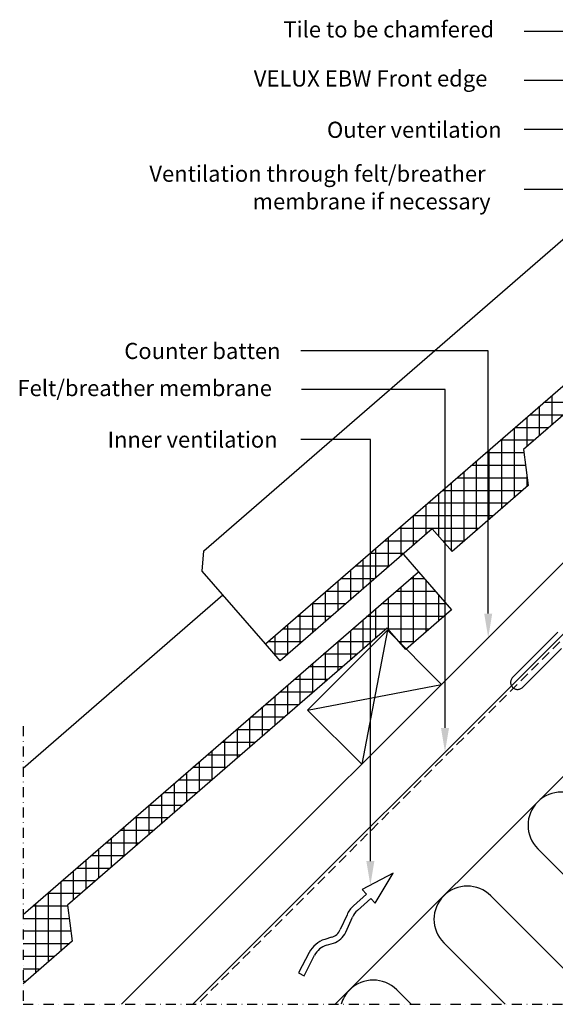
# Model space of a CAD drawing. Units: millimetres. Extents: x 2370 to 4272, y 10205 to 11438.
# Drawn here: x 2370 to 2636, y 10205 to 10694 of the extents above; entities that cross this region are included whole.
import ezdxf

# ---------------------------------------------------------------- set-up
doc = ezdxf.new("R2010")
doc.units = ezdxf.units.MM
for name, pattern in [('DASHDOT', [1, 0.5, -0.25, 0, -0.25]), ('DASHED', [0.75, 0.5, -0.25]), ('HIDDEN', [9.525, 6.35, -3.175])]:
    doc.linetypes.add(name, pattern=pattern)
for name, color, linetype in [('VELUX_HATCH', 1, 'Continuous'), ('VELUX_INFO', 7, 'Continuous'), ('VELUX_INSULATION', 1, 'Continuous'), ('VELUX_ROOFCONSTRUCTION', 7, 'Continuous'), ('VELUX_ROOFINGMATERIAL', 3, 'Continuous'), ('VELUX_TEXT_ENGLISH', 7, 'Continuous'), ('VELUX_UNDERROOF', 3, 'DASHED')]:
    doc.layers.add(name, color=color, linetype=linetype)
doc.styles.add('Verdana', font='verdana.ttf')

msp = doc.modelspace()

# ---------------------------------------------------------------- linework, layer by layer
at = {"layer": 'VELUX_HATCH'}
for p, q in [((2634.65, 10492.91), (2634.65, 10507.47)), ((2628.4, 10487.48), (2628.4, 10502.05)), ((2647.32, 10503.91), (2630.54, 10503.91)), ((2622.15, 10482.06), (2622.15, 10496.62)), ((2640.12, 10497.66), (2623.34, 10497.66)), ((2615.9, 10456.77), (2615.9, 10491.2)), ((2632.92, 10491.41), (2616.14, 10491.41)), ((2609.65, 10451.35), (2609.65, 10485.78)), ((2625.72, 10485.16), (2608.93, 10485.16)), ((2620.68, 10478.91), (2601.73, 10478.91)), ((2603.4, 10445.93), (2603.4, 10480.35)), ((2621.48, 10472.66), (2594.53, 10472.66)), ((2597.15, 10440.5), (2597.15, 10474.93)), ((2622.28, 10466.41), (2587.33, 10466.41)), ((2590.9, 10435.08), (2590.9, 10469.5)), ((2622.15, 10462.2), (2622.15, 10467.42)), ((2584.65, 10430.33), (2584.65, 10464.08)), ((2578.4, 10437.54), (2578.4, 10458.66)), ((2619.79, 10460.16), (2580.12, 10460.16)), ((2572.15, 10438.67), (2572.15, 10453.23)), ((2612.59, 10453.91), (2572.92, 10453.91)), ((2605.39, 10447.66), (2565.72, 10447.66)), ((2565.9, 10433.24), (2565.9, 10447.81)), ((2559.65, 10427.82), (2559.65, 10442.39)), ((2553.4, 10422.4), (2553.4, 10436.96)), ((2598.19, 10441.41), (2558.52, 10441.41)), ((2568.1, 10435.16), (2551.32, 10435.16)), ((2590.99, 10435.16), (2580.46, 10435.16)), ((2560.9, 10428.91), (2544.11, 10428.91)), ((2547.15, 10416.97), (2547.15, 10431.54)), ((2553.7, 10422.66), (2536.91, 10422.66)), ((2540.9, 10411.55), (2540.9, 10426.11)), ((2534.65, 10406.13), (2534.65, 10420.69)), ((2565.9, 10384.8), (2565.9, 10417.9)), ((2528.4, 10400.7), (2528.4, 10415.27)), ((2546.49, 10416.41), (2529.71, 10416.41)), ((2559.65, 10384.07), (2559.65, 10412.47)), ((2571.31, 10416.41), (2564.18, 10416.41)), ((2572.15, 10390.22), (2572.15, 10415.44)), ((2522.15, 10395.28), (2522.15, 10409.84)), ((2539.29, 10410.16), (2522.51, 10410.16)), ((2576.73, 10410.16), (2556.98, 10410.16)), ((2578.4, 10395.64), (2578.4, 10408.24)), ((2532.09, 10403.91), (2515.31, 10403.91)), ((2515.9, 10389.85), (2515.9, 10404.42)), ((2582.16, 10403.91), (2549.78, 10403.91)), ((2553.4, 10391.27), (2553.4, 10407.05)), ((2524.89, 10397.66), (2508.1, 10397.66)), ((2509.65, 10384.43), (2509.65, 10399)), ((2580.72, 10397.66), (2542.57, 10397.66)), ((2547.15, 10387.06), (2547.15, 10401.62)), ((2503.4, 10379.01), (2503.4, 10393.57)), ((2540.9, 10381.64), (2540.9, 10396.2)), ((2497.15, 10378.59), (2497.15, 10388.15)), ((2517.68, 10391.41), (2500.9, 10391.41)), ((2534.65, 10376.21), (2534.65, 10390.78)), ((2552.15, 10391.41), (2535.37, 10391.41)), ((2573.51, 10391.41), (2553.28, 10391.41)), ((2510.48, 10385.16), (2493.7, 10385.16)), ((2544.95, 10385.16), (2528.17, 10385.16)), ((2528.4, 10370.79), (2528.4, 10385.35)), ((2566.31, 10385.16), (2558.71, 10385.16)), ((2503.28, 10378.91), (2496.87, 10378.91)), ((2537.75, 10378.91), (2520.97, 10378.91)), ((2522.15, 10365.37), (2522.15, 10379.93)), ((2515.9, 10359.94), (2515.9, 10374.51)), ((2509.65, 10354.52), (2509.65, 10369.08)), ((2530.55, 10372.66), (2513.77, 10372.66)), ((2503.4, 10349.09), (2503.4, 10363.66)), ((2523.35, 10366.41), (2506.56, 10366.41)), ((2516.14, 10360.16), (2499.36, 10360.16)), ((2508.94, 10353.91), (2492.16, 10353.91)), ((2497.15, 10343.67), (2497.15, 10358.23)), ((2490.9, 10338.25), (2490.9, 10352.81)), ((2484.65, 10332.82), (2484.65, 10347.39)), ((2501.74, 10347.66), (2484.96, 10347.66)), ((2494.54, 10341.41), (2477.75, 10341.41)), ((2478.4, 10327.4), (2478.4, 10341.96)), ((2487.34, 10335.16), (2470.55, 10335.16)), ((2472.15, 10321.98), (2472.15, 10336.54)), ((2465.9, 10316.55), (2465.9, 10331.12)), ((2459.65, 10311.13), (2459.65, 10325.69)), ((2480.13, 10328.91), (2463.35, 10328.91)), ((2453.4, 10305.7), (2453.4, 10320.27)), ((2472.93, 10322.66), (2456.15, 10322.66)), ((2447.15, 10300.28), (2447.15, 10314.84)), ((2465.73, 10316.41), (2448.95, 10316.41)), ((2458.53, 10310.16), (2441.74, 10310.16)), ((2440.9, 10294.86), (2440.9, 10309.42)), ((2451.33, 10303.91), (2434.54, 10303.91)), ((2434.65, 10289.43), (2434.65, 10304)), ((2444.12, 10297.66), (2427.34, 10297.66)), ((2428.4, 10284.01), (2428.4, 10298.57)), ((2436.92, 10291.41), (2420.14, 10291.41)), ((2422.15, 10278.59), (2422.15, 10293.15)), ((2429.72, 10285.16), (2412.94, 10285.16)), ((2415.9, 10273.16), (2415.9, 10287.73)), ((2409.65, 10267.74), (2409.65, 10282.3)), ((2403.4, 10262.31), (2403.4, 10276.88)), ((2422.52, 10278.91), (2405.73, 10278.91)), ((2397.15, 10256.89), (2397.15, 10271.45)), ((2415.31, 10272.66), (2398.53, 10272.66)), ((2390.9, 10231.61), (2390.9, 10266.03)), ((2408.11, 10266.41), (2391.33, 10266.41)), ((2400.91, 10260.16), (2384.13, 10260.16)), ((2384.65, 10226.18), (2384.65, 10260.61)), ((2394.25, 10253.91), (2376.93, 10253.91)), ((2378.4, 10220.76), (2378.4, 10255.18)), ((2395.04, 10247.66), (2372.15, 10247.66)), ((2395.84, 10241.41), (2372.15, 10241.41)), ((2394.99, 10235.16), (2372.15, 10235.16)), ((2387.79, 10228.91), (2372.15, 10228.91)), ((2380.58, 10222.66), (2372.15, 10222.66)), ((2373.38, 10216.41), (2372.15, 10216.41))]:
    msp.add_line(p, q, dxfattribs=at)
at = {"layer": 'VELUX_INFO', "color": 1, "linetype": 'DASHDOT', "ltscale": 10}
for p, q in [((2372.15, 10343.26), (2372.15, 10205.16)), ((2372.15, 10205.16), (2892.84, 10205.16))]:
    msp.add_line(p, q, dxfattribs=at)
at = {"layer": 'VELUX_INSULATION'}
for p, q in [((2526.95, 10205.16), (2729.57, 10407.77)), ((2627.49, 10282.36), (2704.7, 10205.16)), ((2658.03, 10205.16), (2604.16, 10259.03)), ((2580.83, 10235.69), (2611.36, 10205.16)), ((2564.69, 10205.16), (2557.49, 10212.36))]:
    msp.add_line(p, q, dxfattribs=at)
for centre, start, end in [((2639.16, 10294.03), 45, 225), ((2592.49, 10247.36), 45, 225), ((2545.82, 10200.69), 45, 135), ((2545.82, 10200.69), 135, 164.3036)]:
    msp.add_arc(centre, 16.5, start, end, dxfattribs=at)
at = {"layer": 'VELUX_ROOFCONSTRUCTION'}
for p, q in [((2456.24, 10205.16), (2902.55, 10651.47)), ((2420.89, 10205.16), (2805.99, 10590.26)), ((2513.25, 10351.26), (2552.85, 10390.85)), ((2552.85, 10390.85), (2540.12, 10324.39)), ((2552.85, 10390.85), (2579.72, 10363.98)), ((2513.25, 10351.26), (2579.72, 10363.98)), ((2579.72, 10363.98), (2540.12, 10324.39)), ((2540.12, 10324.39), (2513.25, 10351.26)), ((2555.65, 10270.26), (2540.32, 10262.12)), ((2546.86, 10255.37), (2555.65, 10270.26)), ((2540.32, 10262.12), (2542.54, 10259.83)), ((2542.54, 10259.83), (2536.03, 10254.03)), ((2538.03, 10251.79), (2544.63, 10257.67)), ((2544.63, 10257.67), (2546.86, 10255.37)), ((2532.82, 10249.65), (2529.48, 10242.23)), ((2532.22, 10241), (2535.56, 10248.42)), ((2525.16, 10238.41), (2521.8, 10237.38)), ((2522.68, 10234.51), (2526.04, 10235.54)), ((2514.06, 10230.91), (2508.81, 10220.72)), ((2511.48, 10219.34), (2516.73, 10229.53)), ((2508.81, 10220.72), (2511.48, 10219.34))]:
    msp.add_line(p, q, dxfattribs=at)
at = {"layer": 'VELUX_ROOFCONSTRUCTION', "linetype": 'HIDDEN', "ltscale": 5}
for p, q in [((2615.01, 10367.46), (2668.04, 10420.49)), ((2672.99, 10415.54), (2619.96, 10362.51))]:
    msp.add_line(p, q, dxfattribs=at)
msp.add_arc((2617.49, 10364.99), 3.5, 135, 315, dxfattribs=at)
at = {"layer": 'VELUX_ROOFCONSTRUCTION'}
for centre, radius, start, end in [((2544.68, 10244.32), 13, 131.6897, 155.7892), ((2544.68, 10244.32), 10, 131.6897, 155.7892), ((2523.1, 10245.1), 7, 287.0958, 335.7892), ((2525.62, 10224.95), 13, 107.0958, 152.7376), ((2523.1, 10245.1), 10, 287.0958, 335.7892), ((2525.62, 10224.95), 10, 107.0958, 152.7376)]:
    msp.add_arc(centre, radius, start, end, dxfattribs=at)
at = {"layer": 'VELUX_ROOFINGMATERIAL', "linetype": 'Continuous'}
for p, q in [((2492.42, 10384.04), (2794.52, 10646.21)), ((2461.71, 10430.22), (2688.62, 10627.13)), ((2779.07, 10618.24), (2620.47, 10480.6)), ((2620.47, 10480.6), (2622.75, 10462.72)), ((2622.75, 10462.72), (2584.98, 10429.95)), ((2575.15, 10441.28), (2499.62, 10375.73)), ((2584.98, 10429.95), (2575.15, 10441.28)), ((2461, 10420.24), (2461.71, 10430.22)), ((2560.82, 10428.48), (2568.25, 10419.93)), ((2372.15, 10249.76), (2568.25, 10419.93)), ((2492.42, 10384.04), (2461, 10420.24)), ((2568.25, 10419.93), (2584.63, 10401.05)), ((2372.15, 10322.34), (2471.2, 10408.45)), ((2584.63, 10401.05), (2561.97, 10381.39)), ((2552.8, 10391.96), (2394.19, 10254.33)), ((2561.97, 10381.39), (2552.8, 10391.96)), ((2499.62, 10375.73), (2492.42, 10384.04)), ((2394.19, 10254.33), (2396.47, 10236.44)), ((2396.47, 10236.44), (2372.15, 10215.33))]:
    msp.add_line(p, q, dxfattribs=at)
at = {"layer": 'VELUX_TEXT_ENGLISH'}
for points in [[(2740.9, 10672.97), (2740.9, 10688.16), (2620.82, 10688.16)], [(2699.43, 10648.61), (2699.43, 10663.8), (2620.82, 10663.8)], [(2680.5, 10461.17), (2680.47, 10639.43), (2620.82, 10639.43)], [(2652.93, 10422.39), (2652.93, 10609.75), (2620.82, 10609.75)], [(2602.91, 10399.18), (2602.91, 10529.63), (2509.9, 10529.63)], [(2581.46, 10342.37), (2581.59, 10510.45), (2510.3, 10510.45)], [(2544.41, 10276.29), (2544.41, 10485.62), (2509.9, 10485.62)]]:
    msp.add_lwpolyline(points, dxfattribs=at)
for points in [[(2604.91, 10399.18), (2602.91, 10387.18), (2600.91, 10399.18)], [(2583.46, 10342.37), (2581.45, 10330.37), (2579.46, 10342.37)], [(2546.41, 10276.29), (2544.41, 10264.29), (2542.41, 10276.29)]]:
    msp.add_solid(points, dxfattribs=at)
at = {"layer": 'VELUX_UNDERROOF', "ltscale": 10}
msp.add_line((2903.66, 10650.36), (2458.5, 10205.16), dxfattribs=at)

# ---------------------------------------------------------------- texts
at = {"layer": 'VELUX_TEXT_ENGLISH', "style": 'Verdana'}
for s, p in [('Tile to be chamfered', (2501.24, 10685.16)), ('VELUX EBW Front edge', (2486.56, 10660.8)), ('Outer ventilation', (2522.88, 10635.34)), ('Ventilation through felt/breather', (2434.73, 10613.52)), ('membrane if necessary', (2486, 10599.78)), ('Counter batten', (2422.3, 10525.53)), ('Felt/breather membrane', (2369.28, 10507.09)), ('Inner ventilation', (2414.01, 10481.53))]:
    msp.add_text(s, height=8, dxfattribs=at).set_placement(p)

doc.saveas('drawing.dxf')
